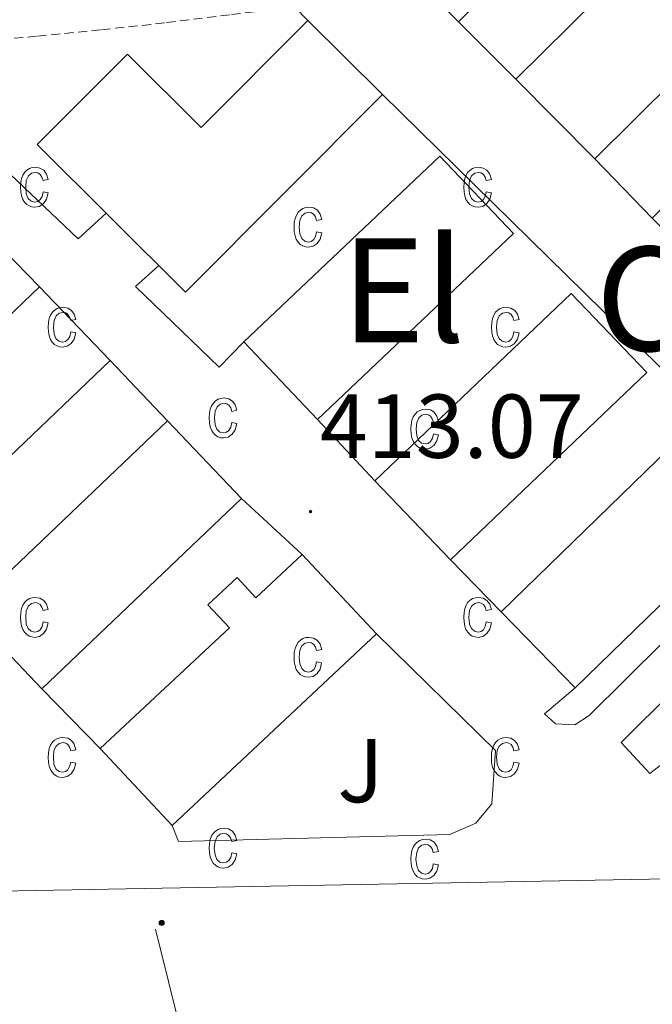
# Model space of a CAD drawing. Units: metres. Extents: x 602943 to 607443, y 4742690 to 4745728.
# Drawn here: x 605278 to 605348, y 4743341 to 4743449 of the extents above; entities that cross this region are included whole.
import ezdxf
from ezdxf.enums import TextEntityAlignment as Align

# ---------------------------------------------------------------- set-up
doc = ezdxf.new("R2010")
doc.units = ezdxf.units.M
doc.header["$MEASUREMENT"] = 0
doc.linetypes.add('TRAZOSX2', pattern=[1.5, 1, -0.5])
for name, color, linetype, lineweight in [('Carátula', 7, 'Continuous', 5), ('Level 15', 1, 'Continuous', 0), ('Level 20', 19, 'Continuous', 0), ('Level 21', 19, 'Continuous', 0), ('Level 25', 1, 'Continuous', 0), ('Level 26', 92, 'Continuous', 0), ('Level 32', 19, 'Continuous', 0), ('Level 41', 19, 'Continuous', 0), ('Level 45', 19, 'Continuous', 0), ('Level 52', 1, 'Continuous', 13), ('Level 58', 43, 'Continuous', 0), ('Level 7', 19, 'Continuous', 0)]:
    doc.layers.add(name, color=color, linetype=linetype, lineweight=lineweight)
doc.styles.add('Arial', font='ARIAL.TTF', dxfattribs={"height": 0.2})

# ---------------------------------------------------------------- blocks, each defined once
blk = doc.blocks.new('5PELE')
at = {"layer": 'Carátula', "linetype": 'Continuous', "lineweight": 5}
h = blk.add_hatch(color=9, dxfattribs=at)
edge = h.paths.add_edge_path()
edge.add_arc((0, 0), 2.85, 359.999, 719.999)
at = {"layer": 'Carátula', "color": 252, "linetype": 'Continuous', "lineweight": 5}
blk.add_circle((0, 0, 0), 2.85, dxfattribs=at)
blk = doc.blocks.new('5PATER')
at = {"layer": 'Carátula', "linetype": 'Continuous', "lineweight": 5}
h = blk.add_hatch(color=250, dxfattribs=at)
edge = h.paths.add_edge_path()
edge.add_ellipse((0, 0), major_axis=(-1.33, -1.34), ratio=0.999422, start_angle=0, end_angle=360)

msp = doc.modelspace()

# ---------------------------------------------------------------- linework, layer by layer
at = {"layer": 'Level 15', "linetype": 'Continuous', "lineweight": 13}
for points in [[(605318.08, 4743457.41, 418.24), (605339.26, 4743478.47, 418.18), (605377.35, 4743440.14, 417.67), (605356.09, 4743419.01, 418.05), (605347.64, 4743427.52, 418.05), (605365.36, 4743445.14, 417.22), (605358.97, 4743451.59, 417.64), (605341.3, 4743434.06, 417.84), (605332.58, 4743442.86, 417.99), (605350.44, 4743460.57, 417.67), (605344.12, 4743466.94, 417.73), (605326.23, 4743449.19, 418.06), (605318.08, 4743457.41, 418.24)], [(605317.82, 4743441.16, 417.03), (605296.06, 4743419.33, 417.16), (605279.68, 4743435.66, 415.94), (605289.65, 4743445.65, 415.8), (605297.8, 4743437.52, 416.64), (605309.57, 4743449.36, 416.9), (605317.82, 4743441.16, 417.03)], [(605302.52, 4743413.83, 417.54), (605324.16, 4743434.37, 417.54), (605332.3, 4743425.8, 417.54), (605310.67, 4743405.26, 417.35), (605302.52, 4743413.83, 417.54)], [(605287.74, 4743411.78, 416.9), (605265.4, 4743390.41, 417.41), (605257.61, 4743398.55, 417.22), (605279.94, 4743419.93, 417.09), (605287.74, 4743411.78, 416.9)], [(605316.99, 4743398.47, 417.86), (605338.68, 4743419.2, 417.41), (605347.03, 4743410.47, 417.48), (605325.33, 4743389.74, 417.67), (605316.99, 4743398.47, 417.86)], [(605302.27, 4743396.55, 416.9), (605280.19, 4743375.49, 417.16), (605272.01, 4743384.07, 417.28), (605294.09, 4743405.13, 417.1), (605302.27, 4743396.55, 416.9)], [(605330.94, 4743384, 418.05), (605352.19, 4743404.68, 417.8), (605360.36, 4743396.28, 417.93), (605339.11, 4743375.61, 417.93), (605330.94, 4743384, 418.05)], [(605294.59, 4743360.39, 417.41), (605317.18, 4743381.57, 416.84), (605308.95, 4743390.34, 416.63), (605303.85, 4743385.55, 416.39), (605301.76, 4743387.79, 416.2), (605298.55, 4743384.79, 416.25), (605300.94, 4743382.23, 416.45), (605286.64, 4743368.89, 416.88), (605294.59, 4743360.39, 417.41)]]:
    msp.add_polyline3d(points, dxfattribs=at)
at = {"layer": 'Level 20', "color": 19, "linetype": 'Continuous', "lineweight": 0, "ltscale": 0.5}
msp.add_polyline3d([(605213.71, 4743352.01, 412.74), (605351.33, 4743354.55, 414.25)], dxfattribs=at)
at = {"layer": 'Level 21', "color": 19, "linetype": 'TRAZOSX2', "lineweight": 0}
msp.add_polyline3d([(605308.11, 4743450.88, 414.03), (605300.93, 4743449.98, 413.83), (605293.76, 4743449.09, 413.64), (605286.69, 4743448.32, 413.49), (605279.61, 4743447.62, 413.44), (605276.06, 4743447.3, 413.44), (605272.51, 4743446.98, 413.44), (605270.97, 4743446.38, 413.44), (605269.69, 4743445.06, 413.44), (605269.04, 4743443.68, 413.44), (605269.12, 4743442.31, 413.38), (605269.92, 4743440.17, 413.22), (605270.72, 4743438.02, 413.06)], dxfattribs=at)
at = {"layer": 'Level 25', "color": 1, "linetype": 'Continuous', "lineweight": 0}
for points in [[(605309.57, 4743449.36, 414.03), (605308.11, 4743450.88, 414.03), (605303.42, 4743455.73, 414.02), (605300.93, 4743458.31, 414.02), (605273.02, 4743487.81, 414.92), (605281.15, 4743495.43, 414.85)], [(605326.23, 4743449.19, 414.21), (605332.58, 4743442.86, 414.21)], [(605339.11, 4743375.61, 413.76), (605335.73, 4743372.72, 413.76), (605336.95, 4743371.65, 413.76), (605339.07, 4743371.52, 413.76), (605340.67, 4743372.55, 413.76), (605361.08, 4743392.77, 414.02), (605361.21, 4743395.27, 414.08), (605360.57, 4743399.24, 414.08), (605317.82, 4743441.16, 414.04)], [(605207.59, 4743399.99, 413.12), (605205.88, 4743410.16, 412.29), (605209.34, 4743411.91, 412.55), (605214.4, 4743408.07, 412.61), (605244.67, 4743413.96, 412.68), (605264.25, 4743429.25, 412.93), (605266.17, 4743434.05, 412.93), (605266.71, 4743434.53, 412.95), (605270.72, 4743438.02, 413.06), (605284.22, 4743425.22, 413.32), (605287.29, 4743428.08, 413.32)], [(605341.3, 4743434.06, 414.21), (605347.64, 4743427.52, 414.21)], [(605257.61, 4743398.55, 413.42), (605248.84, 4743407.77, 413.44), (605271.94, 4743428.09, 413.44), (605279.94, 4743419.93, 413.45)], [(605293.12, 4743422.27, 413.32), (605290.56, 4743419.97, 413.32), (605299.78, 4743411.04, 413.32), (605302.52, 4743413.83, 413.32)], [(605357.95, 4743415.17, 414.28), (605354.68, 4743411.75, 414.21), (605365.88, 4743400.64, 414.28), (605367.87, 4743400.39, 414.28), (605369.92, 4743401.28, 414.28), (605373.31, 4743398.47, 414.72), (605344.22, 4743369.57, 414.34), (605347.39, 4743366.14, 414.34), (605351.1, 4743369.03, 414.34)], [(605287.74, 4743411.78, 413.47), (605294.09, 4743405.13, 413.48)], [(605310.67, 4743405.26, 413.32), (605316.99, 4743398.47, 413.32)], [(605302.27, 4743396.55, 413.5), (605308.95, 4743390.34, 413.51)], [(605325.33, 4743389.74, 413.7), (605330.94, 4743384, 413.7)], [(605317.18, 4743381.57, 413.89), (605330.31, 4743368.67, 413.96), (605329.93, 4743362.78, 414.02), (605328.14, 4743360.67, 414.02), (605325.26, 4743359.39, 414.02), (605295.31, 4743358.62, 413.96), (605294.59, 4743360.39, 414.02)], [(605286.64, 4743368.89, 413.32), (605280.19, 4743375.49, 413.33)]]:
    msp.add_polyline3d(points, dxfattribs=at)
at = {"layer": 'Level 32', "color": 6, "linetype": 'Continuous', "lineweight": 0, "ltscale": 0.5}
msp.add_polyline3d([(605292.74, 4743348.93, 413.65), (605324.17, 4743222.44, 413.12), (605375.28, 4743118.2, 412.86)], dxfattribs=at)
at = {"layer": 'Level 52', "color": 1, "linetype": 'Continuous', "lineweight": 13}
for points in [[(605318.08, 4743457.41, 418.24), (605339.26, 4743478.47, 418.18), (605377.35, 4743440.14, 417.67), (605356.09, 4743419.01, 418.05), (605347.64, 4743427.52, 418.05), (605365.36, 4743445.14, 417.22), (605358.97, 4743451.59, 417.64), (605341.3, 4743434.06, 417.84), (605332.58, 4743442.86, 417.99), (605350.44, 4743460.57, 417.67), (605344.12, 4743466.94, 417.73), (605326.23, 4743449.19, 418.06), (605318.08, 4743457.41, 418.24)], [(605317.82, 4743441.16, 417.03), (605296.06, 4743419.33, 417.16), (605279.68, 4743435.66, 415.94), (605289.65, 4743445.65, 415.8), (605297.8, 4743437.52, 416.64), (605309.57, 4743449.36, 416.9), (605317.82, 4743441.16, 417.03)], [(605302.52, 4743413.83, 417.54), (605324.16, 4743434.37, 417.54), (605332.3, 4743425.8, 417.54), (605310.67, 4743405.26, 417.35), (605302.52, 4743413.83, 417.54)], [(605287.74, 4743411.78, 416.9), (605265.4, 4743390.41, 417.41), (605257.61, 4743398.55, 417.22), (605279.94, 4743419.93, 417.09), (605287.74, 4743411.78, 416.9)], [(605316.99, 4743398.47, 417.86), (605338.68, 4743419.2, 417.41), (605347.03, 4743410.47, 417.48), (605325.33, 4743389.74, 417.67), (605316.99, 4743398.47, 417.86)], [(605302.27, 4743396.55, 416.9), (605280.19, 4743375.49, 417.16), (605272.01, 4743384.07, 417.28), (605294.09, 4743405.13, 417.1), (605302.27, 4743396.55, 416.9)], [(605330.94, 4743384, 418.05), (605352.19, 4743404.68, 417.8), (605360.36, 4743396.28, 417.93), (605339.11, 4743375.61, 417.93), (605330.94, 4743384, 418.05)], [(605294.59, 4743360.39, 417.41), (605286.64, 4743368.89, 416.88), (605300.94, 4743382.23, 416.45), (605298.55, 4743384.79, 416.25), (605301.76, 4743387.79, 416.2), (605303.85, 4743385.55, 416.39), (605308.95, 4743390.34, 416.63), (605317.18, 4743381.57, 416.84), (605294.59, 4743360.39, 417.41)]]:
    msp.add_polyline3d(points, close=True, dxfattribs=at)
at = {"layer": 'Level 58', "color": 6, "linetype": 'Continuous', "lineweight": 0}
msp.add_polyline3d([(605421.56, 4743355.84, 0.01), (605382.18, 4743355.12, 0.01), (605351.33, 4743354.55, 0.01), (605213.71, 4743352.01, 0.01), (605213.24, 4743352.01, 0.01), (605199.82, 4743437.59, 0.01), (605194.53, 4743471.34, 0.01), (605180.54, 4743560.52, 0.01)], dxfattribs=at)
at = {"layer": 'Level 58', "color": 43, "linetype": 'Continuous', "lineweight": 0}
for points in [[(605280.33, 4743430.42, 0.01), (605280.9, 4743430.31, 0.01), (605280.72, 4743429.62, 0.01), (605280.39, 4743429.13, 0.01), (605279.95, 4743428.82, 0.01), (605279.42, 4743428.72, 0.01), (605279.09, 4743428.76, 0.01), (605278.79, 4743428.86, 0.01), (605278.52, 4743429.04, 0.01), (605278.29, 4743429.28, 0.01), (605278.09, 4743429.59, 0.01), (605277.95, 4743429.97, 0.01), (605277.87, 4743430.42, 0.01), (605277.84, 4743430.93, 0.01), (605277.87, 4743431.45, 0.01), (605277.96, 4743431.9, 0.01), (605278.1, 4743432.27, 0.01), (605278.3, 4743432.59, 0.01), (605278.54, 4743432.83, 0.01), (605278.82, 4743433, 0.01), (605279.13, 4743433.1, 0.01), (605279.48, 4743433.14, 0.01), (605279.99, 4743433.05, 0.01), (605280.41, 4743432.8, 0.01), (605280.72, 4743432.37, 0.01), (605280.9, 4743431.78, 0.01), (605280.33, 4743431.67, 0.01), (605280.21, 4743432.06, 0.01), (605280.02, 4743432.35, 0.01), (605279.77, 4743432.51, 0.01), (605279.49, 4743432.57, 0.01), (605279.06, 4743432.47, 0.01), (605278.71, 4743432.18, 0.01), (605278.48, 4743431.68, 0.01), (605278.41, 4743430.95, 0.01), (605278.48, 4743430.19, 0.01), (605278.69, 4743429.68, 0.01), (605279.02, 4743429.39, 0.01), (605279.42, 4743429.29, 0.01), (605279.75, 4743429.36, 0.01), (605280.02, 4743429.56, 0.01), (605280.22, 4743429.92, 0.01), (605280.33, 4743430.42, 0.01)], [(605329.3, 4743430.42, 0.01), (605329.87, 4743430.31, 0.01), (605329.69, 4743429.62, 0.01), (605329.36, 4743429.13, 0.01), (605328.92, 4743428.82, 0.01), (605328.39, 4743428.72, 0.01), (605328.06, 4743428.76, 0.01), (605327.76, 4743428.86, 0.01), (605327.49, 4743429.04, 0.01), (605327.26, 4743429.28, 0.01), (605327.06, 4743429.59, 0.01), (605326.92, 4743429.97, 0.01), (605326.84, 4743430.42, 0.01), (605326.81, 4743430.93, 0.01), (605326.84, 4743431.45, 0.01), (605326.93, 4743431.9, 0.01), (605327.07, 4743432.27, 0.01), (605327.27, 4743432.59, 0.01), (605327.51, 4743432.83, 0.01), (605327.79, 4743433, 0.01), (605328.1, 4743433.1, 0.01), (605328.45, 4743433.14, 0.01), (605328.96, 4743433.05, 0.01), (605329.38, 4743432.8, 0.01), (605329.69, 4743432.37, 0.01), (605329.87, 4743431.78, 0.01), (605329.3, 4743431.67, 0.01), (605329.18, 4743432.06, 0.01), (605328.99, 4743432.35, 0.01), (605328.74, 4743432.51, 0.01), (605328.46, 4743432.57, 0.01), (605328.03, 4743432.47, 0.01), (605327.68, 4743432.18, 0.01), (605327.45, 4743431.68, 0.01), (605327.38, 4743430.95, 0.01), (605327.45, 4743430.19, 0.01), (605327.66, 4743429.68, 0.01), (605327.99, 4743429.39, 0.01), (605328.39, 4743429.29, 0.01), (605328.72, 4743429.36, 0.01), (605328.99, 4743429.56, 0.01), (605329.19, 4743429.92, 0.01), (605329.3, 4743430.42, 0.01)], [(605310.56, 4743426.01, 0.01), (605311.12, 4743425.89, 0.01), (605310.94, 4743425.21, 0.01), (605310.62, 4743424.71, 0.01), (605310.17, 4743424.41, 0.01), (605309.64, 4743424.31, 0.01), (605309.31, 4743424.34, 0.01), (605309.02, 4743424.45, 0.01), (605308.75, 4743424.62, 0.01), (605308.51, 4743424.87, 0.01), (605308.31, 4743425.18, 0.01), (605308.18, 4743425.56, 0.01), (605308.09, 4743426, 0.01), (605308.07, 4743426.52, 0.01), (605308.09, 4743427.03, 0.01), (605308.18, 4743427.48, 0.01), (605308.32, 4743427.86, 0.01), (605308.52, 4743428.17, 0.01), (605308.77, 4743428.41, 0.01), (605309.05, 4743428.59, 0.01), (605309.36, 4743428.69, 0.01), (605309.7, 4743428.72, 0.01), (605310.21, 4743428.64, 0.01), (605310.64, 4743428.38, 0.01), (605310.95, 4743427.96, 0.01), (605311.12, 4743427.36, 0.01), (605310.56, 4743427.25, 0.01), (605310.43, 4743427.65, 0.01), (605310.24, 4743427.93, 0.01), (605310, 4743428.1, 0.01), (605309.71, 4743428.16, 0.01), (605309.28, 4743428.06, 0.01), (605308.94, 4743427.77, 0.01), (605308.71, 4743427.26, 0.01), (605308.63, 4743426.53, 0.01), (605308.7, 4743425.78, 0.01), (605308.92, 4743425.27, 0.01), (605309.24, 4743424.97, 0.01), (605309.65, 4743424.87, 0.01), (605309.97, 4743424.94, 0.01), (605310.24, 4743425.15, 0.01), (605310.44, 4743425.5, 0.01), (605310.56, 4743426.01, 0.01)], [(605283.39, 4743414.94, 0.01), (605283.96, 4743414.83, 0.01), (605283.78, 4743414.15, 0.01), (605283.45, 4743413.65, 0.01), (605283.01, 4743413.35, 0.01), (605282.48, 4743413.25, 0.01), (605282.15, 4743413.28, 0.01), (605281.85, 4743413.39, 0.01), (605281.58, 4743413.56, 0.01), (605281.35, 4743413.81, 0.01), (605281.15, 4743414.12, 0.01), (605281.01, 4743414.5, 0.01), (605280.93, 4743414.94, 0.01), (605280.9, 4743415.46, 0.01), (605280.93, 4743415.97, 0.01), (605281.02, 4743416.42, 0.01), (605281.16, 4743416.8, 0.01), (605281.36, 4743417.11, 0.01), (605281.6, 4743417.35, 0.01), (605281.88, 4743417.52, 0.01), (605282.19, 4743417.63, 0.01), (605282.54, 4743417.66, 0.01), (605283.05, 4743417.58, 0.01), (605283.47, 4743417.32, 0.01), (605283.78, 4743416.9, 0.01), (605283.96, 4743416.3, 0.01), (605283.39, 4743416.19, 0.01), (605283.27, 4743416.59, 0.01), (605283.08, 4743416.87, 0.01), (605282.83, 4743417.04, 0.01), (605282.55, 4743417.1, 0.01), (605282.12, 4743417, 0.01), (605281.77, 4743416.71, 0.01), (605281.54, 4743416.2, 0.01), (605281.47, 4743415.47, 0.01), (605281.54, 4743414.71, 0.01), (605281.75, 4743414.2, 0.01), (605282.08, 4743413.91, 0.01), (605282.48, 4743413.81, 0.01), (605282.81, 4743413.88, 0.01), (605283.08, 4743414.09, 0.01), (605283.28, 4743414.44, 0.01), (605283.39, 4743414.94, 0.01)], [(605332.36, 4743414.94, 0.01), (605332.93, 4743414.83, 0.01), (605332.75, 4743414.15, 0.01), (605332.42, 4743413.65, 0.01), (605331.98, 4743413.35, 0.01), (605331.45, 4743413.25, 0.01), (605331.12, 4743413.28, 0.01), (605330.82, 4743413.39, 0.01), (605330.55, 4743413.56, 0.01), (605330.32, 4743413.81, 0.01), (605330.12, 4743414.12, 0.01), (605329.98, 4743414.5, 0.01), (605329.9, 4743414.94, 0.01), (605329.87, 4743415.46, 0.01), (605329.9, 4743415.97, 0.01), (605329.99, 4743416.42, 0.01), (605330.13, 4743416.8, 0.01), (605330.33, 4743417.11, 0.01), (605330.57, 4743417.35, 0.01), (605330.85, 4743417.52, 0.01), (605331.16, 4743417.63, 0.01), (605331.51, 4743417.66, 0.01), (605332.02, 4743417.58, 0.01), (605332.44, 4743417.32, 0.01), (605332.75, 4743416.9, 0.01), (605332.93, 4743416.3, 0.01), (605332.36, 4743416.19, 0.01), (605332.24, 4743416.59, 0.01), (605332.05, 4743416.87, 0.01), (605331.8, 4743417.04, 0.01), (605331.52, 4743417.1, 0.01), (605331.09, 4743417, 0.01), (605330.74, 4743416.71, 0.01), (605330.51, 4743416.2, 0.01), (605330.44, 4743415.47, 0.01), (605330.51, 4743414.71, 0.01), (605330.72, 4743414.2, 0.01), (605331.05, 4743413.91, 0.01), (605331.45, 4743413.81, 0.01), (605331.78, 4743413.88, 0.01), (605332.05, 4743414.09, 0.01), (605332.25, 4743414.44, 0.01), (605332.36, 4743414.94, 0.01)], [(605301.18, 4743404.92, 0.01), (605301.75, 4743404.81, 0.01), (605301.57, 4743404.12, 0.01), (605301.24, 4743403.63, 0.01), (605300.8, 4743403.32, 0.01), (605300.27, 4743403.22, 0.01), (605299.94, 4743403.25, 0.01), (605299.64, 4743403.36, 0.01), (605299.37, 4743403.53, 0.01), (605299.14, 4743403.78, 0.01), (605298.94, 4743404.09, 0.01), (605298.8, 4743404.47, 0.01), (605298.72, 4743404.92, 0.01), (605298.69, 4743405.43, 0.01), (605298.72, 4743405.95, 0.01), (605298.81, 4743406.39, 0.01), (605298.95, 4743406.77, 0.01), (605299.15, 4743407.08, 0.01), (605299.39, 4743407.32, 0.01), (605299.67, 4743407.5, 0.01), (605299.98, 4743407.6, 0.01), (605300.33, 4743407.64, 0.01), (605300.84, 4743407.55, 0.01), (605301.26, 4743407.3, 0.01), (605301.57, 4743406.87, 0.01), (605301.75, 4743406.28, 0.01), (605301.18, 4743406.16, 0.01), (605301.06, 4743406.56, 0.01), (605300.87, 4743406.84, 0.01), (605300.62, 4743407.01, 0.01), (605300.34, 4743407.07, 0.01), (605299.91, 4743406.97, 0.01), (605299.56, 4743406.68, 0.01), (605299.33, 4743406.18, 0.01), (605299.26, 4743405.44, 0.01), (605299.33, 4743404.69, 0.01), (605299.54, 4743404.18, 0.01), (605299.87, 4743403.88, 0.01), (605300.27, 4743403.79, 0.01), (605300.6, 4743403.86, 0.01), (605300.87, 4743404.06, 0.01), (605301.07, 4743404.41, 0.01), (605301.18, 4743404.92, 0.01)], [(605323.46, 4743403.69, 0.01), (605324.03, 4743403.58, 0.01), (605323.85, 4743402.9, 0.01), (605323.52, 4743402.4, 0.01), (605323.08, 4743402.1, 0.01), (605322.55, 4743402, 0.01), (605322.22, 4743402.03, 0.01), (605321.92, 4743402.14, 0.01), (605321.65, 4743402.31, 0.01), (605321.42, 4743402.56, 0.01), (605321.22, 4743402.87, 0.01), (605321.08, 4743403.25, 0.01), (605321, 4743403.69, 0.01), (605320.97, 4743404.21, 0.01), (605321, 4743404.72, 0.01), (605321.09, 4743405.17, 0.01), (605321.23, 4743405.55, 0.01), (605321.43, 4743405.86, 0.01), (605321.67, 4743406.1, 0.01), (605321.95, 4743406.27, 0.01), (605322.26, 4743406.38, 0.01), (605322.61, 4743406.41, 0.01), (605323.12, 4743406.33, 0.01), (605323.54, 4743406.07, 0.01), (605323.85, 4743405.65, 0.01), (605324.03, 4743405.05, 0.01), (605323.46, 4743404.94, 0.01), (605323.34, 4743405.34, 0.01), (605323.15, 4743405.62, 0.01), (605322.9, 4743405.79, 0.01), (605322.62, 4743405.85, 0.01), (605322.19, 4743405.75, 0.01), (605321.84, 4743405.46, 0.01), (605321.61, 4743404.95, 0.01), (605321.54, 4743404.22, 0.01), (605321.61, 4743403.46, 0.01), (605321.82, 4743402.95, 0.01), (605322.15, 4743402.66, 0.01), (605322.55, 4743402.56, 0.01), (605322.88, 4743402.63, 0.01), (605323.15, 4743402.84, 0.01), (605323.35, 4743403.19, 0.01), (605323.46, 4743403.69, 0.01)], [(605280.33, 4743382.89, 0.01), (605280.9, 4743382.78, 0.01), (605280.72, 4743382.09, 0.01), (605280.39, 4743381.6, 0.01), (605279.95, 4743381.29, 0.01), (605279.42, 4743381.19, 0.01), (605279.09, 4743381.23, 0.01), (605278.79, 4743381.33, 0.01), (605278.52, 4743381.51, 0.01), (605278.29, 4743381.75, 0.01), (605278.09, 4743382.06, 0.01), (605277.95, 4743382.44, 0.01), (605277.87, 4743382.89, 0.01), (605277.84, 4743383.4, 0.01), (605277.87, 4743383.92, 0.01), (605277.96, 4743384.37, 0.01), (605278.1, 4743384.74, 0.01), (605278.3, 4743385.06, 0.01), (605278.54, 4743385.3, 0.01), (605278.82, 4743385.47, 0.01), (605279.13, 4743385.57, 0.01), (605279.48, 4743385.61, 0.01), (605279.99, 4743385.52, 0.01), (605280.41, 4743385.27, 0.01), (605280.72, 4743384.84, 0.01), (605280.9, 4743384.25, 0.01), (605280.33, 4743384.14, 0.01), (605280.21, 4743384.53, 0.01), (605280.02, 4743384.82, 0.01), (605279.77, 4743384.98, 0.01), (605279.49, 4743385.04, 0.01), (605279.06, 4743384.94, 0.01), (605278.71, 4743384.65, 0.01), (605278.48, 4743384.15, 0.01), (605278.41, 4743383.42, 0.01), (605278.48, 4743382.66, 0.01), (605278.69, 4743382.15, 0.01), (605279.02, 4743381.86, 0.01), (605279.42, 4743381.76, 0.01), (605279.75, 4743381.83, 0.01), (605280.02, 4743382.03, 0.01), (605280.22, 4743382.39, 0.01), (605280.33, 4743382.89, 0.01)], [(605329.3, 4743382.89, 0.01), (605329.87, 4743382.78, 0.01), (605329.69, 4743382.09, 0.01), (605329.36, 4743381.6, 0.01), (605328.92, 4743381.29, 0.01), (605328.39, 4743381.19, 0.01), (605328.06, 4743381.23, 0.01), (605327.76, 4743381.33, 0.01), (605327.49, 4743381.51, 0.01), (605327.26, 4743381.75, 0.01), (605327.06, 4743382.06, 0.01), (605326.92, 4743382.44, 0.01), (605326.84, 4743382.89, 0.01), (605326.81, 4743383.4, 0.01), (605326.84, 4743383.92, 0.01), (605326.93, 4743384.37, 0.01), (605327.07, 4743384.74, 0.01), (605327.27, 4743385.06, 0.01), (605327.51, 4743385.3, 0.01), (605327.79, 4743385.47, 0.01), (605328.1, 4743385.57, 0.01), (605328.45, 4743385.61, 0.01), (605328.96, 4743385.52, 0.01), (605329.38, 4743385.27, 0.01), (605329.69, 4743384.84, 0.01), (605329.87, 4743384.25, 0.01), (605329.3, 4743384.14, 0.01), (605329.18, 4743384.53, 0.01), (605328.99, 4743384.82, 0.01), (605328.74, 4743384.98, 0.01), (605328.46, 4743385.04, 0.01), (605328.03, 4743384.94, 0.01), (605327.68, 4743384.65, 0.01), (605327.45, 4743384.15, 0.01), (605327.38, 4743383.42, 0.01), (605327.45, 4743382.66, 0.01), (605327.66, 4743382.15, 0.01), (605327.99, 4743381.86, 0.01), (605328.39, 4743381.76, 0.01), (605328.72, 4743381.83, 0.01), (605328.99, 4743382.03, 0.01), (605329.19, 4743382.39, 0.01), (605329.3, 4743382.89, 0.01)], [(605310.55, 4743378.48, 0.01), (605311.11, 4743378.36, 0.01), (605310.93, 4743377.68, 0.01), (605310.61, 4743377.18, 0.01), (605310.17, 4743376.88, 0.01), (605309.63, 4743376.78, 0.01), (605309.31, 4743376.81, 0.01), (605309.01, 4743376.92, 0.01), (605308.75, 4743377.09, 0.01), (605308.51, 4743377.34, 0.01), (605308.31, 4743377.65, 0.01), (605308.17, 4743378.03, 0.01), (605308.09, 4743378.47, 0.01), (605308.07, 4743378.99, 0.01), (605308.09, 4743379.5, 0.01), (605308.18, 4743379.95, 0.01), (605308.32, 4743380.33, 0.01), (605308.52, 4743380.64, 0.01), (605308.77, 4743380.88, 0.01), (605309.05, 4743381.06, 0.01), (605309.36, 4743381.16, 0.01), (605309.7, 4743381.19, 0.01), (605310.21, 4743381.11, 0.01), (605310.64, 4743380.85, 0.01), (605310.95, 4743380.43, 0.01), (605311.12, 4743379.83, 0.01), (605310.56, 4743379.72, 0.01), (605310.43, 4743380.12, 0.01), (605310.24, 4743380.4, 0.01), (605310, 4743380.57, 0.01), (605309.71, 4743380.63, 0.01), (605309.28, 4743380.53, 0.01), (605308.94, 4743380.24, 0.01), (605308.71, 4743379.73, 0.01), (605308.63, 4743379, 0.01), (605308.69, 4743378.25, 0.01), (605308.91, 4743377.74, 0.01), (605309.23, 4743377.44, 0.01), (605309.65, 4743377.34, 0.01), (605309.97, 4743377.41, 0.01), (605310.23, 4743377.62, 0.01), (605310.43, 4743377.97, 0.01), (605310.55, 4743378.48, 0.01)], [(605283.39, 4743367.41, 0.01), (605283.95, 4743367.3, 0.01), (605283.77, 4743366.62, 0.01), (605283.45, 4743366.12, 0.01), (605283.01, 4743365.82, 0.01), (605282.47, 4743365.72, 0.01), (605282.15, 4743365.75, 0.01), (605281.85, 4743365.86, 0.01), (605281.57, 4743366.03, 0.01), (605281.35, 4743366.28, 0.01), (605281.15, 4743366.59, 0.01), (605281.01, 4743366.97, 0.01), (605280.93, 4743367.41, 0.01), (605280.89, 4743367.93, 0.01), (605280.93, 4743368.44, 0.01), (605281.01, 4743368.89, 0.01), (605281.15, 4743369.27, 0.01), (605281.35, 4743369.58, 0.01), (605281.59, 4743369.82, 0.01), (605281.87, 4743369.99, 0.01), (605282.19, 4743370.1, 0.01), (605282.53, 4743370.13, 0.01), (605283.05, 4743370.05, 0.01), (605283.47, 4743369.79, 0.01), (605283.77, 4743369.37, 0.01), (605283.95, 4743368.77, 0.01), (605283.39, 4743368.66, 0.01), (605283.27, 4743369.06, 0.01), (605283.07, 4743369.34, 0.01), (605282.83, 4743369.51, 0.01), (605282.55, 4743369.57, 0.01), (605282.11, 4743369.47, 0.01), (605281.77, 4743369.18, 0.01), (605281.53, 4743368.67, 0.01), (605281.47, 4743367.94, 0.01), (605281.53, 4743367.18, 0.01), (605281.75, 4743366.67, 0.01), (605282.07, 4743366.38, 0.01), (605282.47, 4743366.28, 0.01), (605282.81, 4743366.35, 0.01), (605283.07, 4743366.56, 0.01), (605283.27, 4743366.91, 0.01), (605283.39, 4743367.41, 0.01)], [(605332.35, 4743367.41, 0.01), (605332.93, 4743367.3, 0.01), (605332.75, 4743366.62, 0.01), (605332.41, 4743366.12, 0.01), (605331.97, 4743365.82, 0.01), (605331.45, 4743365.72, 0.01), (605331.11, 4743365.75, 0.01), (605330.81, 4743365.86, 0.01), (605330.55, 4743366.03, 0.01), (605330.31, 4743366.28, 0.01), (605330.11, 4743366.59, 0.01), (605329.97, 4743366.97, 0.01), (605329.89, 4743367.41, 0.01), (605329.87, 4743367.93, 0.01), (605329.89, 4743368.44, 0.01), (605329.99, 4743368.89, 0.01), (605330.13, 4743369.27, 0.01), (605330.33, 4743369.58, 0.01), (605330.57, 4743369.82, 0.01), (605330.85, 4743369.99, 0.01), (605331.15, 4743370.1, 0.01), (605331.51, 4743370.13, 0.01), (605332.01, 4743370.05, 0.01), (605332.43, 4743369.79, 0.01), (605332.75, 4743369.37, 0.01), (605332.93, 4743368.77, 0.01), (605332.35, 4743368.66, 0.01), (605332.23, 4743369.06, 0.01), (605332.05, 4743369.34, 0.01), (605331.79, 4743369.51, 0.01), (605331.51, 4743369.57, 0.01), (605331.09, 4743369.47, 0.01), (605330.73, 4743369.18, 0.01), (605330.51, 4743368.67, 0.01), (605330.43, 4743367.94, 0.01), (605330.51, 4743367.18, 0.01), (605330.71, 4743366.67, 0.01), (605331.05, 4743366.38, 0.01), (605331.45, 4743366.28, 0.01), (605331.77, 4743366.35, 0.01), (605332.05, 4743366.56, 0.01), (605332.25, 4743366.91, 0.01), (605332.35, 4743367.41, 0.01)], [(605301.17, 4743357.39, 0.01), (605301.75, 4743357.28, 0.01), (605301.57, 4743356.59, 0.01), (605301.23, 4743356.1, 0.01), (605300.79, 4743355.79, 0.01), (605300.27, 4743355.69, 0.01), (605299.93, 4743355.72, 0.01), (605299.63, 4743355.83, 0.01), (605299.37, 4743356, 0.01), (605299.13, 4743356.25, 0.01), (605298.93, 4743356.56, 0.01), (605298.79, 4743356.94, 0.01), (605298.71, 4743357.39, 0.01), (605298.69, 4743357.9, 0.01), (605298.71, 4743358.42, 0.01), (605298.81, 4743358.86, 0.01), (605298.95, 4743359.24, 0.01), (605299.15, 4743359.55, 0.01), (605299.39, 4743359.79, 0.01), (605299.67, 4743359.97, 0.01), (605299.97, 4743360.07, 0.01), (605300.33, 4743360.11, 0.01), (605300.83, 4743360.02, 0.01), (605301.25, 4743359.77, 0.01), (605301.57, 4743359.34, 0.01), (605301.75, 4743358.75, 0.01), (605301.17, 4743358.63, 0.01), (605301.05, 4743359.03, 0.01), (605300.87, 4743359.31, 0.01), (605300.61, 4743359.48, 0.01), (605300.33, 4743359.54, 0.01), (605299.91, 4743359.44, 0.01), (605299.55, 4743359.15, 0.01), (605299.33, 4743358.65, 0.01), (605299.25, 4743357.91, 0.01), (605299.33, 4743357.16, 0.01), (605299.53, 4743356.65, 0.01), (605299.87, 4743356.35, 0.01), (605300.27, 4743356.26, 0.01), (605300.59, 4743356.33, 0.01), (605300.87, 4743356.53, 0.01), (605301.07, 4743356.88, 0.01), (605301.17, 4743357.39, 0.01)], [(605323.45, 4743356.16, 0.01), (605324.03, 4743356.05, 0.01), (605323.85, 4743355.37, 0.01), (605323.51, 4743354.87, 0.01), (605323.07, 4743354.57, 0.01), (605322.55, 4743354.47, 0.01), (605322.21, 4743354.5, 0.01), (605321.91, 4743354.61, 0.01), (605321.65, 4743354.78, 0.01), (605321.41, 4743355.03, 0.01), (605321.21, 4743355.34, 0.01), (605321.07, 4743355.72, 0.01), (605320.99, 4743356.16, 0.01), (605320.97, 4743356.68, 0.01), (605320.99, 4743357.19, 0.01), (605321.09, 4743357.64, 0.01), (605321.23, 4743358.02, 0.01), (605321.43, 4743358.33, 0.01), (605321.67, 4743358.57, 0.01), (605321.95, 4743358.74, 0.01), (605322.25, 4743358.85, 0.01), (605322.61, 4743358.88, 0.01), (605323.11, 4743358.8, 0.01), (605323.53, 4743358.54, 0.01), (605323.85, 4743358.12, 0.01), (605324.03, 4743357.52, 0.01), (605323.45, 4743357.41, 0.01), (605323.33, 4743357.81, 0.01), (605323.15, 4743358.09, 0.01), (605322.89, 4743358.26, 0.01), (605322.61, 4743358.32, 0.01), (605322.19, 4743358.22, 0.01), (605321.83, 4743357.93, 0.01), (605321.61, 4743357.42, 0.01), (605321.53, 4743356.69, 0.01), (605321.61, 4743355.93, 0.01), (605321.81, 4743355.42, 0.01), (605322.15, 4743355.13, 0.01), (605322.55, 4743355.03, 0.01), (605322.87, 4743355.1, 0.01), (605323.15, 4743355.31, 0.01), (605323.35, 4743355.66, 0.01), (605323.45, 4743356.16, 0.01)]]:
    msp.add_polyline3d(points, close=True, dxfattribs=at)

# ---------------------------------------------------------------- block references
at = {"layer": 'Level 32', "color": 252, "linetype": 'Continuous', "lineweight": 0, "xscale": 0.09999983015004542, "yscale": 0.09999983015004542}
msp.add_blockref('5PELE', (605293.44, 4743349.63, 413.69), dxfattribs=at)
at = {"layer": 'Level 7', "color": 19, "linetype": 'Continuous', "lineweight": 0, "xscale": 0.09999992336769477, "yscale": 0.09999992336769477, "rotation": 359.9422146949742}
msp.add_blockref('5PATER', (605309.88, 4743395.09, 413.08), dxfattribs=at)

# ---------------------------------------------------------------- texts
at = {"layer": 'Level 26', "color": 92, "linetype": 'Continuous', "lineweight": 0, "style": 'Arial'}
msp.add_text('J', height=7, rotation=0.0037, dxfattribs=at).set_placement((605315.41, 4743366.47, 413.98), align=Align.MIDDLE_CENTER)
at = {"layer": 'Level 41', "color": 19, "linetype": 'Continuous', "lineweight": 0, "style": 'Arial'}
msp.add_text('413.07', height=7, dxfattribs=at).set_placement((605310.91, 4743398.84, 413.08), align=Align.BOTTOM_LEFT)
at = {"layer": 'Level 45', "color": 19, "linetype": 'Continuous', "lineweight": 0, "style": 'Arial'}
for s, p in [('El', (605320.13, 4743419.55, 413.68)), ('Cascajo', (605369.81, 4743418.6, 414.24))]:
    msp.add_text(s, height=11.5, dxfattribs=at).set_placement(p, align=Align.MIDDLE_CENTER)

doc.saveas('drawing.dxf')
